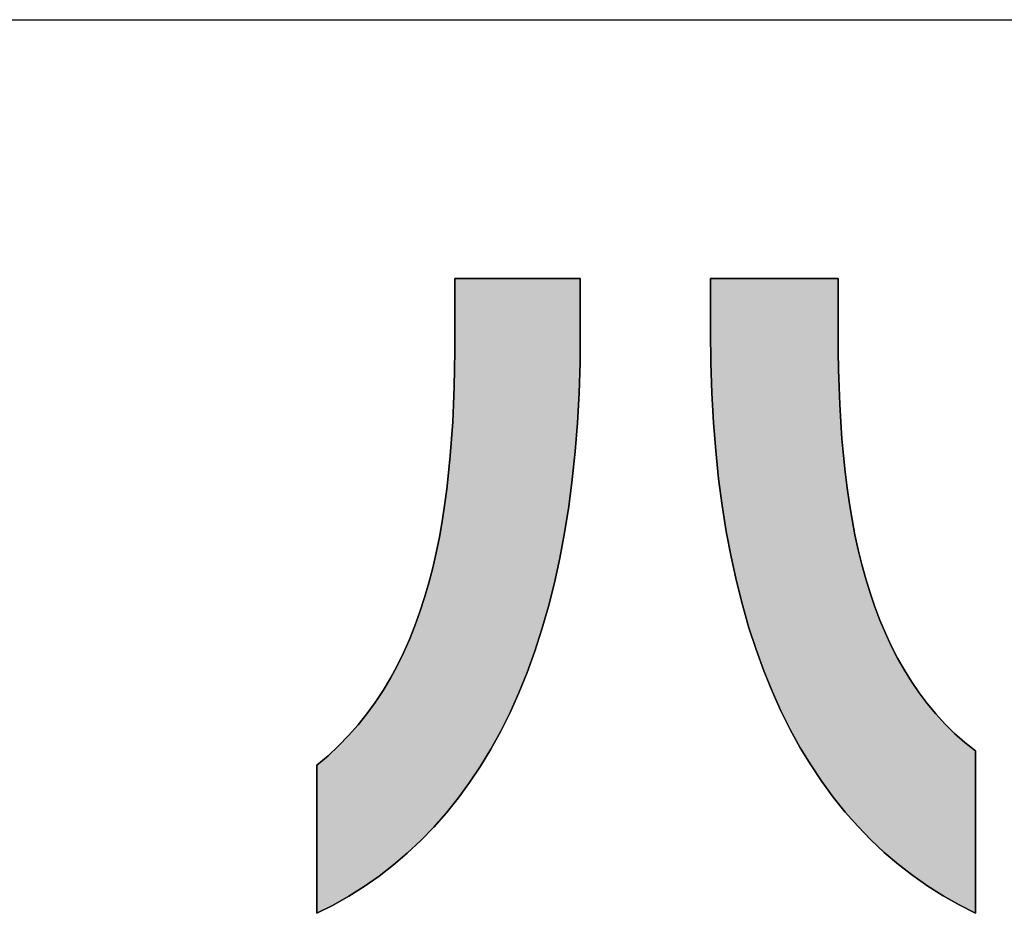
# Model space of a CAD drawing. Extents: x 36 to 812, y 11 to 579.
# Drawn here: x 346 to 364, y 11 to 27 of the extents above; entities that cross this region are included whole.
import ezdxf

# ---------------------------------------------------------------- set-up
doc = ezdxf.new("R2010")
doc.units = 0
doc.header["$LTSCALE"] = 0.5
doc.layers.get('0').update_dxf_attribs({"linetype": 'CONTINUOUS'})
doc.layers.add('2', color=7, linetype='CONTINUOUS')
doc.layers.add('3', color=132, linetype='CONTINUOUS')

# ---------------------------------------------------------------- blocks, each defined once
blk = doc.blocks.new('*G16')
at = {"layer": '2', "color": 7, "linetype": 'CONTINUOUS'}
blk.add_line((35.574, 27.051), (805.574, 27.051), dxfattribs=at)
blk = doc.blocks.new('*G19')
at = {"layer": '3', "color": 132, "linetype": 'CONTINUOUS'}
for points in [[(351.394, 11.082), (351.394, 11.091), (351.394, 11.116), (351.394, 11.156), (351.394, 11.211), (351.394, 11.278), (351.394, 11.358), (351.394, 11.448), (351.394, 11.547), (351.394, 11.654), (351.394, 11.769), (351.394, 11.89), (351.394, 12.015), (351.394, 12.143), (351.394, 12.275), (351.394, 12.407), (351.394, 12.539), (351.394, 12.67), (351.394, 12.799), (351.394, 12.924), (351.394, 13.045), (351.394, 13.159), (351.394, 13.267), (351.394, 13.366), (351.394, 13.456), (351.394, 13.535), (351.394, 13.603), (351.394, 13.657), (351.394, 13.698), (351.394, 13.723), (351.394, 13.731), (351.593, 13.899), (351.781, 14.075), (351.959, 14.258), (352.127, 14.449), (352.286, 14.646), (352.435, 14.851), (352.575, 15.063), (352.705, 15.282), (352.827, 15.507), (352.941, 15.739), (353.047, 15.977), (353.144, 16.221), (353.234, 16.471), (353.317, 16.726), (353.393, 16.988), (353.461, 17.254), (353.524, 17.526), (353.58, 17.803), (353.63, 18.084), (353.674, 18.37), (353.713, 18.661), (353.746, 18.956), (353.775, 19.255), (353.799, 19.559), (353.818, 19.866), (353.834, 20.176), (353.845, 20.49), (353.853, 20.808), (353.857, 21.128), (353.859, 21.452), (353.859, 21.455), (353.859, 21.464), (353.859, 21.479), (353.859, 21.499), (353.859, 21.524), (353.859, 21.553), (353.859, 21.586), (353.859, 21.623), (353.859, 21.663), (353.859, 21.705), (353.859, 21.749), (353.859, 21.795), (353.859, 21.843), (353.859, 21.891), (353.859, 21.94), (353.859, 21.988), (353.859, 22.037), (353.859, 22.084), (353.859, 22.13), (353.859, 22.175), (353.859, 22.217), (353.859, 22.257), (353.859, 22.293), (353.859, 22.326), (353.859, 22.355), (353.859, 22.38), (353.859, 22.4), (353.859, 22.415), (353.859, 22.425), (353.859, 22.428), (353.866, 22.428), (353.887, 22.428), (353.922, 22.428), (353.968, 22.428), (354.025, 22.428), (354.092, 22.428), (354.168, 22.428), (354.252, 22.428), (354.343, 22.428), (354.44, 22.428), (354.541, 22.428), (354.647, 22.428), (354.756, 22.428), (354.867, 22.428), (354.979, 22.428), (355.09, 22.428), (355.201, 22.428), (355.31, 22.428), (355.416, 22.428), (355.518, 22.428), (355.615, 22.428), (355.706, 22.428), (355.79, 22.428), (355.866, 22.428), (355.933, 22.428), (355.99, 22.428), (356.036, 22.428), (356.07, 22.428), (356.091, 22.428), (356.098, 22.428), (356.098, 22.425), (356.098, 22.416), (356.098, 22.401), (356.098, 22.382), (356.098, 22.358), (356.098, 22.33), (356.098, 22.298), (356.098, 22.263), (356.098, 22.225), (356.098, 22.185), (356.098, 22.142), (356.098, 22.098), (356.098, 22.052), (356.098, 22.006), (356.098, 21.959), (356.098, 21.912), (356.098, 21.866), (356.098, 21.82), (356.098, 21.776), (356.098, 21.733), (356.098, 21.693), (356.098, 21.655), (356.098, 21.62), (356.098, 21.588), (356.098, 21.56), (356.098, 21.536), (356.098, 21.517), (356.098, 21.502), (356.098, 21.493), (356.098, 21.49), (356.093, 20.927), (356.075, 20.38), (356.046, 19.849), (356.005, 19.333), (355.953, 18.833), (355.89, 18.349), (355.816, 17.881), (355.731, 17.427), (355.636, 16.989), (355.529, 16.566), (355.413, 16.158), (355.286, 15.765), (355.148, 15.387), (355.001, 15.023), (354.844, 14.673), (354.677, 14.338), (354.501, 14.017), (354.315, 13.711), (354.119, 13.418), (353.915, 13.139), (353.701, 12.873), (353.479, 12.622), (353.247, 12.383), (353.007, 12.159), (352.759, 11.947), (352.502, 11.748), (352.237, 11.563), (351.964, 11.39), (351.683, 11.23), (351.394, 11.082)], [(358.423, 21.477), (358.423, 21.48), (358.423, 21.489), (358.423, 21.504), (358.423, 21.523), (358.423, 21.547), (358.423, 21.576), (358.423, 21.608), (358.423, 21.644), (358.423, 21.682), (358.423, 21.724), (358.423, 21.767), (358.423, 21.812), (358.423, 21.858), (358.423, 21.905), (358.423, 21.952), (358.423, 22), (358.423, 22.047), (358.423, 22.093), (358.423, 22.138), (358.423, 22.181), (358.423, 22.222), (358.423, 22.261), (358.423, 22.297), (358.423, 22.329), (358.423, 22.357), (358.423, 22.381), (358.423, 22.401), (358.423, 22.416), (358.423, 22.425), (358.423, 22.428), (358.43, 22.428), (358.452, 22.428), (358.486, 22.428), (358.533, 22.428), (358.591, 22.428), (358.66, 22.428), (358.737, 22.428), (358.823, 22.428), (358.915, 22.428), (359.014, 22.428), (359.117, 22.428), (359.225, 22.428), (359.336, 22.428), (359.449, 22.428), (359.563, 22.428), (359.676, 22.428), (359.789, 22.428), (359.9, 22.428), (360.008, 22.428), (360.111, 22.428), (360.21, 22.428), (360.303, 22.428), (360.388, 22.428), (360.465, 22.428), (360.534, 22.428), (360.592, 22.428), (360.639, 22.428), (360.673, 22.428), (360.695, 22.428), (360.702, 22.428), (360.702, 22.424), (360.702, 22.415), (360.702, 22.4), (360.702, 22.38), (360.702, 22.354), (360.702, 22.325), (360.702, 22.291), (360.702, 22.254), (360.702, 22.214), (360.702, 22.171), (360.702, 22.126), (360.702, 22.08), (360.702, 22.031), (360.702, 21.983), (360.702, 21.933), (360.702, 21.884), (360.702, 21.835), (360.702, 21.787), (360.702, 21.74), (360.702, 21.695), (360.702, 21.652), (360.702, 21.612), (360.702, 21.575), (360.702, 21.542), (360.702, 21.512), (360.702, 21.487), (360.702, 21.466), (360.702, 21.451), (360.702, 21.442), (360.702, 21.439), (360.704, 21.117), (360.709, 20.799), (360.719, 20.484), (360.732, 20.173), (360.749, 19.867), (360.77, 19.564), (360.797, 19.266), (360.828, 18.973), (360.864, 18.684), (360.905, 18.4), (360.952, 18.121), (361.004, 17.847), (361.063, 17.579), (361.127, 17.316), (361.198, 17.059), (361.275, 16.807), (361.359, 16.561), (361.45, 16.322), (361.548, 16.089), (361.653, 15.862), (361.766, 15.642), (361.886, 15.428), (362.015, 15.222), (362.151, 15.022), (362.296, 14.83), (362.45, 14.645), (362.612, 14.468), (362.784, 14.298), (362.964, 14.137), (363.155, 13.983), (363.155, 13.974), (363.155, 13.946), (363.155, 13.902), (363.155, 13.842), (363.155, 13.768), (363.155, 13.681), (363.155, 13.583), (363.155, 13.474), (363.155, 13.356), (363.155, 13.231), (363.155, 13.099), (363.155, 12.962), (363.155, 12.821), (363.155, 12.677), (363.155, 12.533), (363.155, 12.388), (363.155, 12.244), (363.155, 12.103), (363.155, 11.966), (363.155, 11.834), (363.155, 11.709), (363.155, 11.591), (363.155, 11.482), (363.155, 11.384), (363.155, 11.297), (363.155, 11.223), (363.155, 11.163), (363.155, 11.119), (363.155, 11.092), (363.155, 11.082), (362.863, 11.231), (362.58, 11.393), (362.304, 11.567), (362.037, 11.755), (361.779, 11.956), (361.528, 12.169), (361.287, 12.396), (361.054, 12.637), (360.83, 12.891), (360.615, 13.158), (360.41, 13.439), (360.213, 13.734), (360.026, 14.042), (359.849, 14.364), (359.681, 14.7), (359.523, 15.051), (359.376, 15.415), (359.238, 15.794), (359.11, 16.186), (358.993, 16.594), (358.887, 17.015), (358.791, 17.452), (358.705, 17.903), (358.631, 18.368), (358.568, 18.849), (358.516, 19.344), (358.475, 19.855), (358.446, 20.38), (358.429, 20.921), (358.423, 21.477)]]:
    blk.add_lwpolyline(points, dxfattribs=at)

msp = doc.modelspace()

# ---------------------------------------------------------------- hatches: boundary and pattern name
at = {"layer": '2', "linetype": 'CONTINUOUS'}
for points in [[(355.636, 16.989), (355.731, 17.427), (355.816, 17.881), (355.89, 18.349), (355.953, 18.833), (356.005, 19.333), (356.046, 19.849), (356.075, 20.38), (356.093, 20.927), (356.098, 21.49), (356.098, 21.493), (356.098, 21.502), (356.098, 21.517), (356.098, 21.536), (356.098, 21.56), (356.098, 21.588), (356.098, 21.62), (356.098, 21.655), (356.098, 21.693), (356.098, 21.733), (356.098, 21.776), (356.098, 21.82), (356.098, 21.866), (356.098, 21.912), (356.098, 21.959), (356.098, 22.006), (356.098, 22.052), (356.098, 22.098), (356.098, 22.142), (356.098, 22.185), (356.098, 22.225), (356.098, 22.263), (356.098, 22.298), (356.098, 22.33), (356.098, 22.358), (356.098, 22.382), (356.098, 22.401), (356.098, 22.416), (356.098, 22.425), (356.098, 22.428), (356.091, 22.428), (356.07, 22.428), (356.036, 22.428), (355.99, 22.428), (355.933, 22.428), (355.866, 22.428), (355.79, 22.428), (355.706, 22.428), (355.615, 22.428), (355.518, 22.428), (355.416, 22.428), (355.31, 22.428), (355.201, 22.428), (355.09, 22.428), (354.979, 22.428), (354.867, 22.428), (354.756, 22.428), (354.647, 22.428), (354.541, 22.428), (354.44, 22.428), (354.343, 22.428), (354.252, 22.428), (354.168, 22.428), (354.092, 22.428), (354.025, 22.428), (353.968, 22.428), (353.922, 22.428), (353.887, 22.428), (353.866, 22.428), (353.859, 22.428), (353.859, 22.425), (353.859, 22.415), (353.859, 22.4), (353.859, 22.38), (353.859, 22.355), (353.859, 22.326), (353.859, 22.293), (353.859, 22.257), (353.859, 22.217), (353.859, 22.175), (353.859, 22.13), (353.859, 22.084), (353.859, 22.037), (353.859, 21.988), (353.859, 21.94), (353.859, 21.891), (353.859, 21.843), (353.859, 21.795), (353.859, 21.749), (353.859, 21.705), (353.859, 21.663), (353.859, 21.623), (353.859, 21.586), (353.859, 21.553), (353.859, 21.524), (353.859, 21.499), (353.859, 21.479), (353.859, 21.464), (353.859, 21.455), (353.859, 21.452), (353.857, 21.128), (353.853, 20.808), (353.845, 20.49), (353.834, 20.176), (353.818, 19.866), (353.799, 19.559), (353.775, 19.255), (353.746, 18.956), (353.713, 18.661), (353.674, 18.37), (353.63, 18.084), (353.58, 17.803), (353.524, 17.526), (353.461, 17.254), (353.393, 16.988), (353.317, 16.726), (353.234, 16.471), (353.144, 16.221), (353.047, 15.977), (352.941, 15.739), (352.827, 15.507), (352.705, 15.282), (352.575, 15.063), (352.435, 14.851), (352.286, 14.646), (352.127, 14.449), (351.959, 14.258), (351.781, 14.075), (351.593, 13.899), (351.394, 13.731), (351.394, 13.723), (351.394, 13.698), (351.394, 13.657), (351.394, 13.603), (351.394, 13.535), (351.394, 13.456), (351.394, 13.366), (351.394, 13.267), (351.394, 13.159), (351.394, 13.045), (351.394, 12.924), (351.394, 12.799), (351.394, 12.67), (351.394, 12.539), (351.394, 12.407), (351.394, 12.275), (351.394, 12.143), (351.394, 12.015), (351.394, 11.89), (351.394, 11.769), (351.394, 11.654), (351.394, 11.547), (351.394, 11.448), (351.394, 11.358), (351.394, 11.278), (351.394, 11.211), (351.394, 11.156), (351.394, 11.116), (351.394, 11.091), (351.394, 11.082), (351.683, 11.23), (351.964, 11.39), (352.237, 11.563), (352.502, 11.748), (352.759, 11.947), (353.007, 12.159), (353.247, 12.383), (353.479, 12.622), (353.701, 12.873), (353.915, 13.139), (354.119, 13.418), (354.315, 13.711), (354.501, 14.017), (354.677, 14.338), (354.844, 14.673), (355.001, 15.023), (355.148, 15.387), (355.286, 15.765), (355.413, 16.158), (355.529, 16.566)], [(360.719, 20.484), (360.709, 20.799), (360.704, 21.117), (360.702, 21.439), (360.702, 21.442), (360.702, 21.451), (360.702, 21.466), (360.702, 21.487), (360.702, 21.512), (360.702, 21.542), (360.702, 21.575), (360.702, 21.612), (360.702, 21.652), (360.702, 21.695), (360.702, 21.74), (360.702, 21.787), (360.702, 21.835), (360.702, 21.884), (360.702, 21.933), (360.702, 21.983), (360.702, 22.031), (360.702, 22.08), (360.702, 22.126), (360.702, 22.171), (360.702, 22.214), (360.702, 22.254), (360.702, 22.291), (360.702, 22.325), (360.702, 22.354), (360.702, 22.38), (360.702, 22.4), (360.702, 22.415), (360.702, 22.424), (360.702, 22.428), (360.695, 22.428), (360.673, 22.428), (360.639, 22.428), (360.592, 22.428), (360.534, 22.428), (360.465, 22.428), (360.388, 22.428), (360.303, 22.428), (360.21, 22.428), (360.111, 22.428), (360.008, 22.428), (359.9, 22.428), (359.789, 22.428), (359.676, 22.428), (359.563, 22.428), (359.449, 22.428), (359.336, 22.428), (359.225, 22.428), (359.117, 22.428), (359.014, 22.428), (358.915, 22.428), (358.823, 22.428), (358.737, 22.428), (358.66, 22.428), (358.591, 22.428), (358.533, 22.428), (358.486, 22.428), (358.452, 22.428), (358.43, 22.428), (358.423, 22.428), (358.423, 22.425), (358.423, 22.416), (358.423, 22.401), (358.423, 22.381), (358.423, 22.357), (358.423, 22.329), (358.423, 22.297), (358.423, 22.261), (358.423, 22.222), (358.423, 22.181), (358.423, 22.138), (358.423, 22.093), (358.423, 22.047), (358.423, 22), (358.423, 21.952), (358.423, 21.905), (358.423, 21.858), (358.423, 21.812), (358.423, 21.767), (358.423, 21.724), (358.423, 21.682), (358.423, 21.644), (358.423, 21.608), (358.423, 21.576), (358.423, 21.547), (358.423, 21.523), (358.423, 21.504), (358.423, 21.489), (358.423, 21.48), (358.423, 21.477), (358.429, 20.921), (358.446, 20.38), (358.475, 19.855), (358.516, 19.344), (358.568, 18.849), (358.631, 18.368), (358.705, 17.903), (358.791, 17.452), (358.887, 17.015), (358.993, 16.594), (359.11, 16.186), (359.238, 15.794), (359.376, 15.415), (359.523, 15.051), (359.681, 14.7), (359.849, 14.364), (360.026, 14.042), (360.213, 13.734), (360.41, 13.439), (360.615, 13.158), (360.83, 12.891), (361.054, 12.637), (361.287, 12.396), (361.528, 12.169), (361.779, 11.956), (362.037, 11.755), (362.304, 11.567), (362.58, 11.393), (362.863, 11.231), (363.155, 11.082), (363.155, 11.092), (363.155, 11.119), (363.155, 11.163), (363.155, 11.223), (363.155, 11.297), (363.155, 11.384), (363.155, 11.482), (363.155, 11.591), (363.155, 11.709), (363.155, 11.834), (363.155, 11.966), (363.155, 12.103), (363.155, 12.244), (363.155, 12.388), (363.155, 12.533), (363.155, 12.677), (363.155, 12.821), (363.155, 12.962), (363.155, 13.099), (363.155, 13.231), (363.155, 13.356), (363.155, 13.474), (363.155, 13.583), (363.155, 13.681), (363.155, 13.768), (363.155, 13.842), (363.155, 13.902), (363.155, 13.946), (363.155, 13.974), (363.155, 13.983), (362.964, 14.137), (362.784, 14.298), (362.612, 14.468), (362.45, 14.645), (362.296, 14.83), (362.151, 15.022), (362.015, 15.222), (361.886, 15.428), (361.766, 15.642), (361.653, 15.862), (361.548, 16.089), (361.45, 16.322), (361.359, 16.561), (361.275, 16.807), (361.198, 17.059), (361.127, 17.316), (361.063, 17.579), (361.004, 17.847), (360.952, 18.121), (360.905, 18.4), (360.864, 18.684), (360.828, 18.973), (360.797, 19.266), (360.77, 19.564), (360.749, 19.867), (360.732, 20.173)]]:
    msp.add_hatch(color=7, dxfattribs=at).paths.add_polyline_path(points, flags=0)

# ---------------------------------------------------------------- linework, layer by layer
at = {"layer": '2', "color": 7, "linetype": 'CONTINUOUS'}
for p, q in [((353.866, 22.428), (353.859, 22.428)), ((353.859, 22.428), (353.859, 22.425)), ((353.859, 22.425), (353.859, 22.415)), ((353.859, 22.415), (353.859, 22.4)), ((353.859, 22.4), (353.859, 22.38)), ((353.859, 22.38), (353.859, 22.355)), ((353.859, 22.355), (353.859, 22.326)), ((353.887, 22.428), (353.866, 22.428)), ((353.922, 22.428), (353.887, 22.428)), ((353.968, 22.428), (353.922, 22.428)), ((354.025, 22.428), (353.968, 22.428)), ((354.092, 22.428), (354.025, 22.428)), ((354.168, 22.428), (354.092, 22.428)), ((354.252, 22.428), (354.168, 22.428)), ((354.343, 22.428), (354.252, 22.428)), ((354.44, 22.428), (354.343, 22.428)), ((354.541, 22.428), (354.44, 22.428)), ((354.647, 22.428), (354.541, 22.428)), ((354.756, 22.428), (354.647, 22.428)), ((354.867, 22.428), (354.756, 22.428)), ((354.979, 22.428), (354.867, 22.428)), ((355.09, 22.428), (354.979, 22.428)), ((355.201, 22.428), (355.09, 22.428)), ((355.31, 22.428), (355.201, 22.428)), ((355.416, 22.428), (355.31, 22.428)), ((355.518, 22.428), (355.416, 22.428)), ((355.615, 22.428), (355.518, 22.428)), ((355.706, 22.428), (355.615, 22.428)), ((355.79, 22.428), (355.706, 22.428)), ((355.866, 22.428), (355.79, 22.428)), ((355.933, 22.428), (355.866, 22.428)), ((355.99, 22.428), (355.933, 22.428)), ((356.036, 22.428), (355.99, 22.428)), ((356.07, 22.428), (356.036, 22.428)), ((356.091, 22.428), (356.07, 22.428)), ((356.098, 22.428), (356.091, 22.428)), ((356.098, 22.425), (356.098, 22.428)), ((356.098, 22.416), (356.098, 22.425)), ((356.098, 22.401), (356.098, 22.416)), ((356.098, 22.382), (356.098, 22.401)), ((356.098, 22.358), (356.098, 22.382)), ((356.098, 22.33), (356.098, 22.358)), ((358.43, 22.428), (358.423, 22.428)), ((358.423, 22.428), (358.423, 22.425)), ((358.423, 22.425), (358.423, 22.416)), ((358.423, 22.416), (358.423, 22.401)), ((358.423, 22.401), (358.423, 22.381)), ((358.423, 22.381), (358.423, 22.357)), ((358.423, 22.357), (358.423, 22.329)), ((358.452, 22.428), (358.43, 22.428)), ((358.486, 22.428), (358.452, 22.428)), ((358.533, 22.428), (358.486, 22.428)), ((358.591, 22.428), (358.533, 22.428)), ((358.66, 22.428), (358.591, 22.428)), ((358.737, 22.428), (358.66, 22.428)), ((358.823, 22.428), (358.737, 22.428)), ((358.915, 22.428), (358.823, 22.428)), ((359.014, 22.428), (358.915, 22.428)), ((359.117, 22.428), (359.014, 22.428)), ((359.225, 22.428), (359.117, 22.428)), ((359.336, 22.428), (359.225, 22.428)), ((359.449, 22.428), (359.336, 22.428)), ((359.563, 22.428), (359.449, 22.428)), ((359.676, 22.428), (359.563, 22.428)), ((359.789, 22.428), (359.676, 22.428)), ((359.9, 22.428), (359.789, 22.428)), ((360.008, 22.428), (359.9, 22.428)), ((360.111, 22.428), (360.008, 22.428)), ((360.21, 22.428), (360.111, 22.428)), ((360.303, 22.428), (360.21, 22.428)), ((360.388, 22.428), (360.303, 22.428)), ((360.465, 22.428), (360.388, 22.428)), ((360.534, 22.428), (360.465, 22.428)), ((360.592, 22.428), (360.534, 22.428)), ((360.639, 22.428), (360.592, 22.428)), ((360.673, 22.428), (360.639, 22.428)), ((360.695, 22.428), (360.673, 22.428)), ((360.702, 22.428), (360.695, 22.428)), ((360.702, 22.424), (360.702, 22.428)), ((360.702, 22.415), (360.702, 22.424)), ((360.702, 22.4), (360.702, 22.415)), ((360.702, 22.38), (360.702, 22.4)), ((360.702, 22.354), (360.702, 22.38)), ((360.702, 22.325), (360.702, 22.354)), ((353.859, 22.326), (353.859, 22.293)), ((353.859, 22.293), (353.859, 22.257)), ((353.859, 22.257), (353.859, 22.217)), ((353.859, 22.217), (353.859, 22.175)), ((353.859, 22.175), (353.859, 22.13)), ((356.098, 22.298), (356.098, 22.33)), ((356.098, 22.263), (356.098, 22.298)), ((356.098, 22.225), (356.098, 22.263)), ((356.098, 22.185), (356.098, 22.225)), ((356.098, 22.142), (356.098, 22.185)), ((358.423, 22.329), (358.423, 22.297)), ((358.423, 22.297), (358.423, 22.261)), ((358.423, 22.261), (358.423, 22.222)), ((358.423, 22.222), (358.423, 22.181)), ((358.423, 22.181), (358.423, 22.138)), ((360.702, 22.291), (360.702, 22.325)), ((360.702, 22.254), (360.702, 22.291)), ((360.702, 22.214), (360.702, 22.254)), ((360.702, 22.171), (360.702, 22.214)), ((360.702, 22.126), (360.702, 22.171)), ((353.859, 22.13), (353.859, 22.084)), ((353.859, 22.084), (353.859, 22.037)), ((353.859, 22.037), (353.859, 21.988)), ((353.859, 21.988), (353.859, 21.94)), ((356.098, 22.098), (356.098, 22.142)), ((356.098, 22.052), (356.098, 22.098)), ((356.098, 22.006), (356.098, 22.052)), ((356.098, 21.959), (356.098, 22.006)), ((358.423, 22.138), (358.423, 22.093)), ((358.423, 22.093), (358.423, 22.047)), ((358.423, 22.047), (358.423, 22)), ((358.423, 22), (358.423, 21.952)), ((360.702, 22.08), (360.702, 22.126)), ((360.702, 22.031), (360.702, 22.08)), ((360.702, 21.983), (360.702, 22.031)), ((353.859, 21.94), (353.859, 21.891)), ((353.859, 21.891), (353.859, 21.843)), ((353.859, 21.843), (353.859, 21.795)), ((356.098, 21.912), (356.098, 21.959)), ((356.098, 21.866), (356.098, 21.912)), ((356.098, 21.82), (356.098, 21.866)), ((356.098, 21.776), (356.098, 21.82)), ((358.423, 21.952), (358.423, 21.905)), ((358.423, 21.905), (358.423, 21.858)), ((358.423, 21.858), (358.423, 21.812)), ((358.423, 21.812), (358.423, 21.767)), ((360.702, 21.933), (360.702, 21.983)), ((360.702, 21.884), (360.702, 21.933)), ((360.702, 21.835), (360.702, 21.884)), ((360.702, 21.787), (360.702, 21.835)), ((353.859, 21.795), (353.859, 21.749)), ((353.859, 21.749), (353.859, 21.705)), ((353.859, 21.705), (353.859, 21.663)), ((353.859, 21.663), (353.859, 21.623)), ((356.098, 21.733), (356.098, 21.776)), ((356.098, 21.693), (356.098, 21.733)), ((356.098, 21.655), (356.098, 21.693)), ((356.098, 21.62), (356.098, 21.655)), ((358.423, 21.767), (358.423, 21.724)), ((358.423, 21.724), (358.423, 21.682)), ((358.423, 21.682), (358.423, 21.644)), ((358.423, 21.644), (358.423, 21.608)), ((360.702, 21.74), (360.702, 21.787)), ((360.702, 21.695), (360.702, 21.74)), ((360.702, 21.652), (360.702, 21.695)), ((360.702, 21.612), (360.702, 21.652)), ((353.859, 21.623), (353.859, 21.586)), ((353.859, 21.586), (353.859, 21.553)), ((353.859, 21.553), (353.859, 21.524)), ((353.859, 21.524), (353.859, 21.499)), ((353.859, 21.499), (353.859, 21.479)), ((353.859, 21.479), (353.859, 21.464)), ((353.859, 21.464), (353.859, 21.455)), ((356.093, 20.927), (356.098, 21.49)), ((356.098, 21.588), (356.098, 21.62)), ((356.098, 21.56), (356.098, 21.588)), ((356.098, 21.536), (356.098, 21.56)), ((356.098, 21.517), (356.098, 21.536)), ((356.098, 21.502), (356.098, 21.517)), ((356.098, 21.493), (356.098, 21.502)), ((356.098, 21.49), (356.098, 21.493)), ((358.423, 21.608), (358.423, 21.576)), ((358.423, 21.576), (358.423, 21.547)), ((358.423, 21.547), (358.423, 21.523)), ((358.423, 21.523), (358.423, 21.504)), ((358.423, 21.504), (358.423, 21.489)), ((358.423, 21.489), (358.423, 21.48)), ((358.423, 21.48), (358.423, 21.477)), ((358.423, 21.477), (358.429, 20.921)), ((360.702, 21.575), (360.702, 21.612)), ((360.702, 21.542), (360.702, 21.575)), ((360.702, 21.512), (360.702, 21.542)), ((360.702, 21.487), (360.702, 21.512)), ((360.702, 21.466), (360.702, 21.487)), ((360.702, 21.451), (360.702, 21.466)), ((353.859, 21.452), (353.857, 21.128)), ((353.859, 21.455), (353.859, 21.452)), ((360.702, 21.442), (360.702, 21.451)), ((360.702, 21.439), (360.702, 21.442)), ((360.704, 21.117), (360.702, 21.439)), ((353.857, 21.128), (353.853, 20.808)), ((360.709, 20.799), (360.704, 21.117)), ((353.853, 20.808), (353.845, 20.49)), ((356.075, 20.38), (356.093, 20.927)), ((358.429, 20.921), (358.446, 20.38)), ((360.719, 20.484), (360.709, 20.799)), ((353.845, 20.49), (353.834, 20.176)), ((360.732, 20.173), (360.719, 20.484)), ((356.046, 19.849), (356.075, 20.38)), ((358.446, 20.38), (358.475, 19.855)), ((353.834, 20.176), (353.818, 19.866)), ((360.749, 19.867), (360.732, 20.173)), ((353.818, 19.866), (353.799, 19.559)), ((356.005, 19.333), (356.046, 19.849)), ((358.475, 19.855), (358.516, 19.344)), ((360.77, 19.564), (360.749, 19.867)), ((353.799, 19.559), (353.775, 19.255)), ((360.797, 19.266), (360.77, 19.564)), ((353.775, 19.255), (353.746, 18.956)), ((355.953, 18.833), (356.005, 19.333)), ((358.516, 19.344), (358.568, 18.849)), ((360.828, 18.973), (360.797, 19.266)), ((353.746, 18.956), (353.713, 18.661)), ((355.89, 18.349), (355.953, 18.833)), ((358.568, 18.849), (358.631, 18.368)), ((360.864, 18.684), (360.828, 18.973)), ((353.713, 18.661), (353.674, 18.37)), ((360.905, 18.4), (360.864, 18.684)), ((353.674, 18.37), (353.63, 18.084)), ((355.816, 17.881), (355.89, 18.349)), ((358.631, 18.368), (358.705, 17.903)), ((360.952, 18.121), (360.905, 18.4)), ((361.004, 17.847), (360.952, 18.121)), ((353.63, 18.084), (353.58, 17.803)), ((353.58, 17.803), (353.524, 17.526)), ((355.731, 17.427), (355.816, 17.881)), ((358.705, 17.903), (358.791, 17.452)), ((361.063, 17.579), (361.004, 17.847)), ((353.524, 17.526), (353.461, 17.254)), ((355.636, 16.989), (355.731, 17.427)), ((358.791, 17.452), (358.887, 17.015)), ((361.127, 17.316), (361.063, 17.579)), ((353.461, 17.254), (353.393, 16.988)), ((361.198, 17.059), (361.127, 17.316)), ((353.393, 16.988), (353.317, 16.726)), ((355.529, 16.566), (355.636, 16.989)), ((358.887, 17.015), (358.993, 16.594)), ((361.275, 16.807), (361.198, 17.059)), ((353.317, 16.726), (353.234, 16.471)), ((361.359, 16.561), (361.275, 16.807)), ((355.413, 16.158), (355.529, 16.566)), ((358.993, 16.594), (359.11, 16.186)), ((361.45, 16.322), (361.359, 16.561)), ((353.234, 16.471), (353.144, 16.221)), ((353.144, 16.221), (353.047, 15.977)), ((359.11, 16.186), (359.238, 15.794)), ((361.548, 16.089), (361.45, 16.322)), ((355.286, 15.765), (355.413, 16.158)), ((361.653, 15.862), (361.548, 16.089)), ((353.047, 15.977), (352.941, 15.739)), ((361.766, 15.642), (361.653, 15.862)), ((352.941, 15.739), (352.827, 15.507)), ((355.148, 15.387), (355.286, 15.765)), ((359.238, 15.794), (359.376, 15.415)), ((352.827, 15.507), (352.705, 15.282)), ((361.886, 15.428), (361.766, 15.642)), ((355.001, 15.023), (355.148, 15.387)), ((359.376, 15.415), (359.523, 15.051)), ((362.015, 15.222), (361.886, 15.428)), ((352.705, 15.282), (352.575, 15.063)), ((362.151, 15.022), (362.015, 15.222)), ((352.575, 15.063), (352.435, 14.851)), ((354.844, 14.673), (355.001, 15.023)), ((359.523, 15.051), (359.681, 14.7)), ((362.296, 14.83), (362.151, 15.022)), ((352.435, 14.851), (352.286, 14.646)), ((362.45, 14.645), (362.296, 14.83)), ((352.286, 14.646), (352.127, 14.449)), ((354.677, 14.338), (354.844, 14.673)), ((359.681, 14.7), (359.849, 14.364)), ((362.612, 14.468), (362.45, 14.645)), ((352.127, 14.449), (351.959, 14.258)), ((362.784, 14.298), (362.612, 14.468)), ((351.959, 14.258), (351.781, 14.075)), ((354.501, 14.017), (354.677, 14.338)), ((359.849, 14.364), (360.026, 14.042)), ((362.964, 14.137), (362.784, 14.298)), ((351.781, 14.075), (351.593, 13.899)), ((363.155, 13.983), (362.964, 14.137)), ((351.593, 13.899), (351.394, 13.731)), ((354.315, 13.711), (354.501, 14.017)), ((360.026, 14.042), (360.213, 13.734)), ((363.155, 13.974), (363.155, 13.983)), ((363.155, 13.946), (363.155, 13.974)), ((363.155, 13.902), (363.155, 13.946)), ((363.155, 13.842), (363.155, 13.902)), ((351.394, 13.731), (351.394, 13.723)), ((351.394, 13.723), (351.394, 13.698)), ((360.213, 13.734), (360.41, 13.439)), ((363.155, 13.768), (363.155, 13.842)), ((363.155, 13.681), (363.155, 13.768)), ((351.394, 13.698), (351.394, 13.657)), ((351.394, 13.657), (351.394, 13.603)), ((351.394, 13.603), (351.394, 13.535)), ((354.119, 13.418), (354.315, 13.711)), ((363.155, 13.583), (363.155, 13.681)), ((363.155, 13.474), (363.155, 13.583)), ((351.394, 13.535), (351.394, 13.456)), ((351.394, 13.456), (351.394, 13.366)), ((353.915, 13.139), (354.119, 13.418)), ((360.41, 13.439), (360.615, 13.158)), ((363.155, 13.356), (363.155, 13.474)), ((351.394, 13.366), (351.394, 13.267)), ((351.394, 13.267), (351.394, 13.159)), ((363.155, 13.231), (363.155, 13.356)), ((363.155, 13.099), (363.155, 13.231)), ((351.394, 13.159), (351.394, 13.045)), ((351.394, 13.045), (351.394, 12.924)), ((353.701, 12.873), (353.915, 13.139)), ((360.615, 13.158), (360.83, 12.891)), ((363.155, 12.962), (363.155, 13.099)), ((351.394, 12.924), (351.394, 12.799)), ((353.479, 12.622), (353.701, 12.873)), ((360.83, 12.891), (361.054, 12.637)), ((363.155, 12.821), (363.155, 12.962)), ((351.394, 12.799), (351.394, 12.67)), ((351.394, 12.67), (351.394, 12.539)), ((363.155, 12.677), (363.155, 12.821)), ((363.155, 12.533), (363.155, 12.677)), ((351.394, 12.539), (351.394, 12.407)), ((353.247, 12.383), (353.479, 12.622)), ((361.054, 12.637), (361.287, 12.396)), ((363.155, 12.388), (363.155, 12.533)), ((351.394, 12.407), (351.394, 12.275)), ((353.007, 12.159), (353.247, 12.383)), ((361.287, 12.396), (361.528, 12.169)), ((363.155, 12.244), (363.155, 12.388)), ((351.394, 12.275), (351.394, 12.143)), ((351.394, 12.143), (351.394, 12.015)), ((352.759, 11.947), (353.007, 12.159)), ((361.528, 12.169), (361.779, 11.956)), ((363.155, 12.103), (363.155, 12.244)), ((351.394, 12.015), (351.394, 11.89)), ((363.155, 11.966), (363.155, 12.103)), ((363.155, 11.834), (363.155, 11.966)), ((351.394, 11.89), (351.394, 11.769)), ((352.502, 11.748), (352.759, 11.947)), ((361.779, 11.956), (362.037, 11.755)), ((363.155, 11.709), (363.155, 11.834)), ((351.394, 11.769), (351.394, 11.654)), ((351.394, 11.654), (351.394, 11.547)), ((352.237, 11.563), (352.502, 11.748)), ((362.037, 11.755), (362.304, 11.567)), ((363.155, 11.591), (363.155, 11.709)), ((351.394, 11.547), (351.394, 11.448)), ((351.394, 11.448), (351.394, 11.358)), ((351.964, 11.39), (352.237, 11.563)), ((362.304, 11.567), (362.58, 11.393)), ((363.155, 11.482), (363.155, 11.591)), ((363.155, 11.384), (363.155, 11.482)), ((351.394, 11.358), (351.394, 11.278)), ((351.394, 11.278), (351.394, 11.211)), ((351.683, 11.23), (351.964, 11.39)), ((362.58, 11.393), (362.863, 11.231)), ((363.155, 11.297), (363.155, 11.384)), ((363.155, 11.223), (363.155, 11.297)), ((351.394, 11.082), (351.683, 11.23)), ((351.394, 11.211), (351.394, 11.156)), ((351.394, 11.156), (351.394, 11.116)), ((351.394, 11.116), (351.394, 11.091)), ((351.394, 11.091), (351.394, 11.082)), ((362.863, 11.231), (363.155, 11.082)), ((363.155, 11.163), (363.155, 11.223)), ((363.155, 11.119), (363.155, 11.163)), ((363.155, 11.092), (363.155, 11.119)), ((363.155, 11.082), (363.155, 11.092))]:
    msp.add_line(p, q, dxfattribs=at)

# ---------------------------------------------------------------- block references
for name in ['*G16', '*G19']:
    msp.add_blockref(name, (0, 0))

doc.saveas('drawing.dxf')
